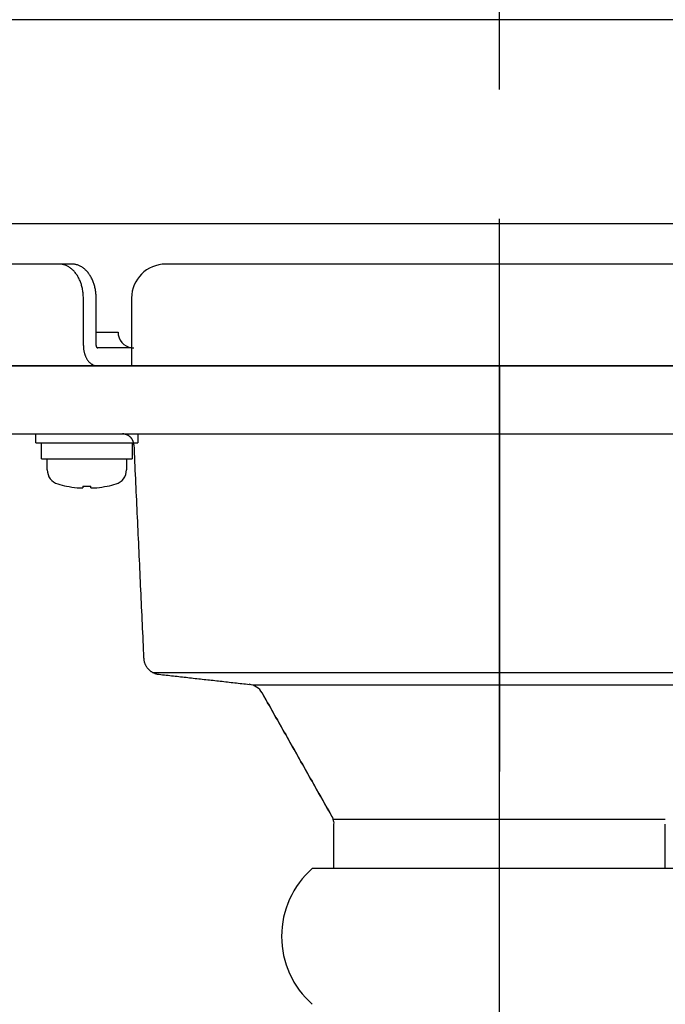
# Model space of a CAD drawing. Units: millimetres. Extents: x -395 to -7, y 7 to 287.
# Drawn here: x -271 to -268, y 99 to 104 of the extents above; entities that cross this region are included whole.
import ezdxf

# ---------------------------------------------------------------- set-up
doc = ezdxf.new("R2010")
doc.units = ezdxf.units.MM
doc.linetypes.add('CENTER', pattern=[12, 7.5, -1.5, 1.5, -1.5])
doc.linetypes.add('DASHED', pattern=[4.5, 3, -1.5])
doc.styles.get("Standard").update_dxf_attribs({"font": 'ROMANS', "bigfont": 'BIGFONT'})
doc.dimstyles.new('ISO-25', dxfattribs={"dimtxt": 2.5, "dimasz": 2.5, "dimexe": 1.25, "dimexo": 0.625, "dimtad": 1, "dimtxsty": 'Standard', "dimcen": 2.5, "dimadec": 0, "dimazin": 0, "dimtfac": 1, "dimtmove": 0, "dimatfit": 3, "dimfxl": 1, "dimarcsym": 0})

# ---------------------------------------------------------------- blocks, each defined once
blk = doc.blocks.new('VIS-ULRA3RH0003')
at = {"color": 20, "linetype": 'Continuous'}
for p, q in [((-257.4267, 103.689), (-275.7267, 103.689)), ((-275.8267, 102.789), (-257.3267, 102.789))]:
    blk.add_line(p, q, dxfattribs=at)
blk = doc.blocks.new('VIS-ULRA3RH0008')
at = {"color": 0, "linetype": 'CENTER'}
blk.add_line((-268.5017, 103.3807), (-268.5017, 109.5553), dxfattribs=at)
blk = doc.blocks.new('VIS-ULRA3RH0018')
at = {"color": 20, "linetype": 'CENTER'}
blk.add_line((-268.5017, 101.899), (-268.5017, 102.809), dxfattribs=at)
at = {"color": 160, "linetype": 'Continuous'}
for p, q in [((-270.4461, 102.609), (-271.0926, 102.609)), ((-270.3896, 102.609), (-270.4461, 102.609)), ((-267.0267, 102.609), (-269.9767, 102.609)), ((-270.3401, 102.249), (-270.3401, 102.459)), ((-270.2835, 102.249), (-270.2835, 102.459)), ((-270.1267, 102.459), (-270.1267, 102.249)), ((-270.2835, 102.309), (-270.1868, 102.309)), ((-270.2547, 102.239), (-270.2764, 102.239)), ((-270.1267, 102.239), (-270.2547, 102.239)), ((-270.1267, 102.249), (-270.1267, 102.159)), ((-270.2764, 102.159), (-271.135, 102.159)), ((-270.2547, 102.159), (-270.2764, 102.159)), ((-270.1267, 102.159), (-270.2547, 102.159)), ((-270.1267, 102.159), (-266.8767, 102.159))]:
    blk.add_line(p, q, dxfattribs=at)
at = {"color": 112, "linetype": 'Continuous'}
for p, q in [((-270.9918, 102.159), (-270.5017, 102.159)), ((-266.5017, 102.159), (-270.5017, 102.159)), ((-270.5017, 102.159), (-266.5017, 102.159)), ((-270.9942, 101.859), (-270.5017, 101.859)), ((-270.5493, 101.819), (-270.5493, 101.859)), ((-270.5017, 101.859), (-266.5017, 101.859)), ((-270.5017, 101.859), (-266.5017, 101.859)), ((-270.0993, 101.859), (-270.0993, 101.819)), ((-270.5493, 101.819), (-270.0993, 101.819)), ((-270.5243, 101.749), (-270.5243, 101.819)), ((-270.1243, 101.819), (-270.1243, 101.749)), ((-270.5243, 101.749), (-270.1243, 101.749)), ((-270.4993, 101.7), (-270.4993, 101.749)), ((-270.1493, 101.749), (-270.1493, 101.7)), ((-270.3423, 101.6284), (-270.3423, 101.6214)), ((-270.3063, 101.6214), (-270.3063, 101.6284)), ((-266.9719, 100.804), (-270.0314, 100.804)), ((-267.4136, 100.7484), (-269.5898, 100.7484)), ((-269.1728, 100.1551), (-269.1942, 100.1551)), ((-267.7692, 100.1551), (-267.8305, 100.1551)), ((-269.1699, 99.939), (-269.2332, 99.939)), ((-269.17, 99.939), (-269.1942, 99.939)), ((-269.1699, 99.939), (-269.1896, 99.939)), ((-269.1699, 99.939), (-269.1859, 99.939)), ((-267.8092, 99.939), (-267.8334, 99.939)), ((-267.7692, 99.939), (-267.8334, 99.939)), ((-267.8094, 99.939), (-267.8334, 99.939)), ((-267.8092, 99.939), (-267.8334, 99.939))]:
    blk.add_line(p, q, dxfattribs=at)
at = {"color": 40, "linetype": 'CENTER'}
blk.add_line((-268.5017, 102.159), (-268.5017, 100.368), dxfattribs=at)
at = {"color": 112, "linetype": 'CENTER'}
blk.add_line((-268.5017, 95.6014), (-268.5017, 102.159), dxfattribs=at)
at = {"color": 6, "linetype": 'Continuous'}
for p, q in [((-267.8305, 100.1551), (-269.2364, 100.1551)), ((-267.8334, 99.939), (-269.17, 99.939))]:
    blk.add_line(p, q, dxfattribs=at)
at = {"color": 20, "linetype": 'Continuous'}
blk.add_line((-267.6746, 99.939), (-269.3287, 99.939), dxfattribs=at)
at = {"color": 160, "linetype": 'Continuous'}
for points in [[(-270.3401, 102.459), (-270.3401, 102.4637), (-270.3403, 102.4684), (-270.3405, 102.4731), (-270.3409, 102.4778), (-270.3414, 102.4824), (-270.3419, 102.4871), (-270.3426, 102.4917), (-270.3434, 102.4963), (-270.3443, 102.5008), (-270.3452, 102.5053), (-270.3463, 102.5098), (-270.3475, 102.5142), (-270.3488, 102.5185), (-270.3502, 102.5228), (-270.3516, 102.5271), (-270.3532, 102.5312), (-270.3548, 102.5353), (-270.3566, 102.5393), (-270.3584, 102.5433), (-270.3603, 102.5471), (-270.3623, 102.5509), (-270.3644, 102.5546), (-270.3666, 102.5582), (-270.3688, 102.5617), (-270.3711, 102.565), (-270.3735, 102.5683), (-270.376, 102.5715), (-270.3785, 102.5746), (-270.3811, 102.5775), (-270.3838, 102.5803), (-270.3865, 102.583), (-270.3893, 102.5856), (-270.3921, 102.5881), (-270.395, 102.5904), (-270.398, 102.5926), (-270.401, 102.5947), (-270.404, 102.5966), (-270.4071, 102.5984), (-270.4102, 102.6001), (-270.4133, 102.6016), (-270.4165, 102.603), (-270.4197, 102.6043), (-270.423, 102.6054), (-270.4262, 102.6063), (-270.4295, 102.6071), (-270.4328, 102.6078), (-270.4361, 102.6083), (-270.4395, 102.6087), (-270.4428, 102.6089), (-270.4461, 102.609)], [(-270.2835, 102.459), (-270.2835, 102.4637), (-270.2837, 102.4684), (-270.284, 102.4731), (-270.2843, 102.4778), (-270.2848, 102.4824), (-270.2854, 102.4871), (-270.286, 102.4917), (-270.2868, 102.4963), (-270.2877, 102.5008), (-270.2887, 102.5053), (-270.2898, 102.5098), (-270.2909, 102.5142), (-270.2922, 102.5185), (-270.2936, 102.5228), (-270.2951, 102.5271), (-270.2966, 102.5312), (-270.2983, 102.5353), (-270.3, 102.5393), (-270.3018, 102.5433), (-270.3037, 102.5471), (-270.3057, 102.5509), (-270.3078, 102.5546), (-270.31, 102.5582), (-270.3122, 102.5617), (-270.3146, 102.565), (-270.3169, 102.5683), (-270.3194, 102.5715), (-270.3219, 102.5746), (-270.3245, 102.5775), (-270.3272, 102.5803), (-270.3299, 102.583), (-270.3327, 102.5856), (-270.3356, 102.5881), (-270.3385, 102.5904), (-270.3414, 102.5926), (-270.3444, 102.5947), (-270.3474, 102.5966), (-270.3505, 102.5984), (-270.3536, 102.6001), (-270.3568, 102.6016), (-270.36, 102.603), (-270.3632, 102.6043), (-270.3664, 102.6054), (-270.3697, 102.6063), (-270.373, 102.6071), (-270.3763, 102.6078), (-270.3796, 102.6083), (-270.3829, 102.6087), (-270.3862, 102.6089), (-270.3896, 102.609)], [(-270.3401, 102.249), (-270.34, 102.2461), (-270.3399, 102.2433), (-270.3398, 102.2405), (-270.3396, 102.2377), (-270.3393, 102.2349), (-270.3389, 102.2321), (-270.3385, 102.2293), (-270.3381, 102.2266), (-270.3375, 102.2239), (-270.3369, 102.2212), (-270.3363, 102.2185), (-270.3356, 102.2158), (-270.3348, 102.2132), (-270.334, 102.2107), (-270.3331, 102.2081), (-270.3322, 102.2056), (-270.3312, 102.2032), (-270.3302, 102.2008), (-270.3291, 102.1984), (-270.3279, 102.1961), (-270.3267, 102.1938), (-270.3255, 102.1916), (-270.3242, 102.1895), (-270.3228, 102.1874), (-270.3214, 102.1853), (-270.32, 102.1834), (-270.3185, 102.1815), (-270.317, 102.1796), (-270.3154, 102.1779), (-270.3138, 102.1762), (-270.3122, 102.1745), (-270.3105, 102.173), (-270.3088, 102.1715), (-270.3071, 102.1701), (-270.3053, 102.1688), (-270.3035, 102.1675), (-270.3017, 102.1664), (-270.2998, 102.1653), (-270.298, 102.1643), (-270.2961, 102.1634), (-270.2942, 102.1625), (-270.2922, 102.1618), (-270.2903, 102.1611), (-270.2883, 102.1606), (-270.2864, 102.1601), (-270.2844, 102.1597), (-270.2824, 102.1594), (-270.2804, 102.1592), (-270.2784, 102.159), (-270.2764, 102.159)], [(-270.2835, 102.249), (-270.2835, 102.2487), (-270.2835, 102.2483), (-270.2835, 102.248), (-270.2834, 102.2477), (-270.2834, 102.2474), (-270.2834, 102.2471), (-270.2833, 102.2468), (-270.2833, 102.2465), (-270.2832, 102.2462), (-270.2831, 102.2459), (-270.2831, 102.2456), (-270.283, 102.2453), (-270.2829, 102.245), (-270.2828, 102.2447), (-270.2827, 102.2444), (-270.2826, 102.2442), (-270.2825, 102.2439), (-270.2824, 102.2436), (-270.2823, 102.2434), (-270.2821, 102.2431), (-270.282, 102.2428), (-270.2819, 102.2426), (-270.2817, 102.2424), (-270.2816, 102.2421), (-270.2814, 102.2419), (-270.2813, 102.2417), (-270.2811, 102.2415), (-270.2809, 102.2413), (-270.2808, 102.2411), (-270.2806, 102.2409), (-270.2804, 102.2407), (-270.2802, 102.2405), (-270.28, 102.2404), (-270.2798, 102.2402), (-270.2796, 102.2401), (-270.2794, 102.2399), (-270.2792, 102.2398), (-270.279, 102.2397), (-270.2788, 102.2396), (-270.2786, 102.2395), (-270.2784, 102.2394), (-270.2782, 102.2393), (-270.278, 102.2392), (-270.2777, 102.2392), (-270.2775, 102.2391), (-270.2773, 102.2391), (-270.2771, 102.239), (-270.2769, 102.239), (-270.2766, 102.239), (-270.2764, 102.239)]]:
    blk.add_lwpolyline(points, dxfattribs=at)
at = {"color": 112, "linetype": 'Continuous'}
for points in [[(-270.1171, 101.8112), (-270.1172, 101.8127), (-270.1173, 101.8142), (-270.1175, 101.8157), (-270.1177, 101.8172), (-270.118, 101.8187), (-270.1183, 101.8202), (-270.1187, 101.8217), (-270.1191, 101.8232), (-270.1196, 101.8246), (-270.1201, 101.8261), (-270.1206, 101.8275), (-270.1212, 101.8289), (-270.1218, 101.8303), (-270.1225, 101.8317), (-270.1232, 101.833), (-270.124, 101.8344), (-270.1248, 101.8357), (-270.1256, 101.8369), (-270.1265, 101.8382), (-270.1274, 101.8394), (-270.1283, 101.8406), (-270.1293, 101.8418), (-270.1303, 101.8429), (-270.1314, 101.844), (-270.1325, 101.8451), (-270.1336, 101.8461), (-270.1347, 101.8471), (-270.1359, 101.8481), (-270.1371, 101.849), (-270.1384, 101.8499), (-270.1396, 101.8508), (-270.1409, 101.8516), (-270.1422, 101.8524), (-270.1436, 101.8531), (-270.1449, 101.8538), (-270.1463, 101.8545), (-270.1477, 101.8551), (-270.1491, 101.8556), (-270.1505, 101.8562), (-270.152, 101.8567), (-270.1534, 101.8571), (-270.1549, 101.8575), (-270.1564, 101.8578), (-270.1579, 101.8581), (-270.1594, 101.8584), (-270.1609, 101.8586), (-270.1624, 101.8588), (-270.164, 101.8589), (-270.1655, 101.859), (-270.167, 101.859)], [(-270.1171, 101.8113), (-270.1162, 101.7924), (-270.1153, 101.7735), (-270.1145, 101.7547), (-270.1136, 101.7358), (-270.1127, 101.7169), (-270.1119, 101.6981), (-270.111, 101.6792), (-270.1101, 101.6603), (-270.1093, 101.6415), (-270.1084, 101.6226), (-270.1075, 101.6037), (-270.1066, 101.5849), (-270.1058, 101.566), (-270.1049, 101.5472), (-270.104, 101.5283), (-270.1032, 101.5094), (-270.1023, 101.4906), (-270.1014, 101.4717), (-270.1005, 101.4528), (-270.0997, 101.434), (-270.0988, 101.4151), (-270.0979, 101.3962), (-270.0971, 101.3774), (-270.0962, 101.3585), (-270.0953, 101.3396), (-270.0945, 101.3208), (-270.0936, 101.3019), (-270.0927, 101.283), (-270.0918, 101.2642), (-270.091, 101.2453), (-270.0901, 101.2264), (-270.0892, 101.2076), (-270.0884, 101.1887), (-270.0875, 101.1698), (-270.0866, 101.151), (-270.0857, 101.1321), (-270.0849, 101.1133), (-270.084, 101.0944), (-270.0831, 101.0755), (-270.0823, 101.0567), (-270.0814, 101.0378), (-270.0805, 101.0189), (-270.0796, 101.0001), (-270.0788, 100.9812), (-270.0779, 100.9623), (-270.077, 100.9435), (-270.0762, 100.9246), (-270.0753, 100.9057), (-270.0744, 100.8869), (-270.0736, 100.868)], [(-270.0735, 100.8679), (-270.0734, 100.8657), (-270.0732, 100.8636), (-270.073, 100.8615), (-270.0726, 100.8594), (-270.0723, 100.8573), (-270.0718, 100.8552), (-270.0713, 100.8531), (-270.0708, 100.851), (-270.0702, 100.849), (-270.0695, 100.8469), (-270.0688, 100.8449), (-270.068, 100.8429), (-270.0671, 100.8409), (-270.0662, 100.839), (-270.0653, 100.8371), (-270.0643, 100.8352), (-270.0632, 100.8333), (-270.0621, 100.8315), (-270.0609, 100.8297), (-270.0597, 100.8279), (-270.0584, 100.8262), (-270.0571, 100.8245), (-270.0557, 100.8229), (-270.0543, 100.8213), (-270.0529, 100.8197), (-270.0514, 100.8182), (-270.0498, 100.8167), (-270.0482, 100.8153), (-270.0466, 100.8139), (-270.0449, 100.8125), (-270.0432, 100.8112), (-270.0415, 100.81), (-270.0397, 100.8088), (-270.0379, 100.8076), (-270.0361, 100.8065), (-270.0342, 100.8055), (-270.0323, 100.8045), (-270.0304, 100.8036), (-270.0284, 100.8027), (-270.0264, 100.8019), (-270.0244, 100.8011), (-270.0224, 100.8004), (-270.0204, 100.7997), (-270.0183, 100.7991), (-270.0162, 100.7986), (-270.0142, 100.7981), (-270.0121, 100.7977), (-270.0099, 100.7974), (-270.0078, 100.7971), (-270.0057, 100.7968)], [(-270.0057, 100.7968), (-269.9977, 100.7959), (-269.9898, 100.7951), (-269.9818, 100.7942), (-269.9739, 100.7933), (-269.9659, 100.7924), (-269.9579, 100.7915), (-269.95, 100.7906), (-269.942, 100.7898), (-269.9341, 100.7889), (-269.9261, 100.788), (-269.9181, 100.7871), (-269.9102, 100.7862), (-269.9022, 100.7853), (-269.8942, 100.7844), (-269.8863, 100.7836), (-269.8783, 100.7827), (-269.8704, 100.7818), (-269.8624, 100.7809), (-269.8544, 100.78), (-269.8465, 100.7791), (-269.8385, 100.7783), (-269.8305, 100.7774), (-269.8226, 100.7765), (-269.8146, 100.7756), (-269.8067, 100.7747), (-269.7987, 100.7738), (-269.7907, 100.7729), (-269.7828, 100.7721), (-269.7748, 100.7712), (-269.7668, 100.7703), (-269.7589, 100.7694), (-269.7509, 100.7685), (-269.743, 100.7676), (-269.735, 100.7668), (-269.727, 100.7659), (-269.7191, 100.765), (-269.7111, 100.7641), (-269.7031, 100.7632), (-269.6952, 100.7623), (-269.6872, 100.7614), (-269.6793, 100.7606), (-269.6713, 100.7597), (-269.6633, 100.7588), (-269.6554, 100.7579), (-269.6474, 100.757), (-269.6395, 100.7561), (-269.6315, 100.7553), (-269.6235, 100.7544), (-269.6156, 100.7535), (-269.6076, 100.7526)], [(-269.5505, 100.7147), (-269.5443, 100.7038), (-269.5382, 100.693), (-269.5321, 100.6821), (-269.5259, 100.6713), (-269.5198, 100.6604), (-269.5137, 100.6496), (-269.5075, 100.6387), (-269.5014, 100.6279), (-269.4953, 100.617), (-269.4891, 100.6062), (-269.483, 100.5954), (-269.4769, 100.5845), (-269.4707, 100.5737), (-269.4646, 100.5628), (-269.4585, 100.552), (-269.4524, 100.5411), (-269.4462, 100.5303), (-269.4401, 100.5194), (-269.434, 100.5086), (-269.4278, 100.4977), (-269.4217, 100.4869), (-269.4156, 100.476), (-269.4094, 100.4652), (-269.4033, 100.4543), (-269.3972, 100.4435), (-269.391, 100.4326), (-269.3849, 100.4218), (-269.3788, 100.4109), (-269.3726, 100.4001), (-269.3665, 100.3892), (-269.3604, 100.3784), (-269.3542, 100.3675), (-269.3481, 100.3567), (-269.342, 100.3458), (-269.3359, 100.335), (-269.3297, 100.3241), (-269.3236, 100.3133), (-269.3175, 100.3024), (-269.3113, 100.2916), (-269.3052, 100.2808), (-269.2991, 100.2699), (-269.2929, 100.2591), (-269.2868, 100.2482), (-269.2807, 100.2374), (-269.2745, 100.2265), (-269.2684, 100.2157), (-269.2623, 100.2048), (-269.2561, 100.194), (-269.25, 100.1831), (-269.2439, 100.1723)], [(-269.2439, 100.1723), (-269.25, 100.1831), (-269.2561, 100.194), (-269.2623, 100.2048), (-269.2684, 100.2157), (-269.2745, 100.2265), (-269.2807, 100.2374), (-269.2868, 100.2482), (-269.2929, 100.2591), (-269.2991, 100.2699), (-269.3052, 100.2808), (-269.3113, 100.2916), (-269.3175, 100.3024), (-269.3236, 100.3133), (-269.3297, 100.3241), (-269.3359, 100.335), (-269.342, 100.3458), (-269.3481, 100.3567), (-269.3542, 100.3675), (-269.3604, 100.3784), (-269.3665, 100.3892), (-269.3726, 100.4001), (-269.3788, 100.4109), (-269.3849, 100.4218), (-269.391, 100.4326), (-269.3972, 100.4435), (-269.4033, 100.4543), (-269.4094, 100.4652), (-269.4156, 100.476), (-269.4217, 100.4869), (-269.4278, 100.4977), (-269.434, 100.5086), (-269.4401, 100.5194), (-269.4462, 100.5303), (-269.4524, 100.5411), (-269.4585, 100.552), (-269.4646, 100.5628), (-269.4707, 100.5737), (-269.4769, 100.5845), (-269.483, 100.5954), (-269.4891, 100.6062), (-269.4953, 100.617), (-269.5014, 100.6279), (-269.5075, 100.6387), (-269.5137, 100.6496), (-269.5198, 100.6604), (-269.5259, 100.6713), (-269.5321, 100.6821), (-269.5382, 100.693), (-269.5443, 100.7038), (-269.5505, 100.7147)], [(-269.2439, 100.1722), (-269.2431, 100.1709), (-269.2399, 100.1647), (-269.2373, 100.1574), (-269.2348, 100.1469), (-269.2341, 100.1408), (-269.2343, 100.1346)], [(-269.2342, 99.939), (-269.2342, 100.1354)], [(-267.7692, 99.939), (-267.7692, 100.1354)]]:
    blk.add_lwpolyline(points, dxfattribs=at)
at = {"color": 160, "linetype": 'Continuous'}
for centre, radius, start, end in [((-269.9767, 102.459), 0.15, 90, 180), ((-270.1168, 102.309), 0.07, 180, 261.8803)]:
    blk.add_arc(centre, radius, start, end, dxfattribs=at)
at = {"color": 6, "linetype": 'DASHED'}
blk.add_arc((-270.1168, 102.309), 0.07, 261.8803, 270, dxfattribs=at)
at = {"color": 112, "linetype": 'Continuous'}
for centre, radius, start, end in [((-270.4343, 101.7), 0.065, 180, 253.3984), ((-270.2143, 101.7), 0.065, 286.6015, 360), ((-270.3243, 102.069), 0.45, 253.3984, 258.463), ((-270.3243, 102.069), 0.4496, 258.4537, 264.4979), ((-270.3243, 102.069), 0.4409, 267.6603, 272.3397), ((-270.3243, 102.069), 0.4496, 275.5021, 281.5463), ((-270.3243, 102.069), 0.45, 281.537, 286.6015), ((-269.6159, 100.6781), 0.075, 29.1692, 83.6669)]:
    blk.add_arc(centre, radius, start, end, dxfattribs=at)
at = {"color": 20, "linetype": 'Continuous'}
blk.add_arc((-269.0642, 99.639), 0.4, 131.4096, 228.5904, dxfattribs=at)
at = {"color": 112, "linetype": 'Continuous'}
for centre, major_axis, ratio, start_param, end_param in [((-270.3389, 102.069), (0, 0.4487), 0.906308, 3.071403, 3.116199), ((-270.3556, 102.069), (0, 0.4487), 0.422618, 3.153436, 3.211782), ((-270.293, 102.069), (0, -0.4487), 0.422618, 6.212996, 6.271342), ((-270.3097, 102.069), (0, -0.4487), 0.906308, 0.025394, 0.070189)]:
    blk.add_ellipse(centre, major_axis=major_axis, ratio=ratio, start_param=start_param, end_param=end_param, dxfattribs=at)
for points, knots in [([(-268.6696, 99.939), (-268.6717, 99.939), (-268.676, 99.939), (-268.6823, 99.939), (-268.6887, 99.939), (-268.6951, 99.939), (-268.7014, 99.939), (-268.7077, 99.939), (-268.714, 99.939), (-268.7202, 99.939), (-268.7265, 99.939), (-268.7328, 99.939), (-268.739, 99.939), (-268.7453, 99.939), (-268.7515, 99.939), (-268.7578, 99.939), (-268.764, 99.939), (-268.7702, 99.939), (-268.7765, 99.939), (-268.7827, 99.939), (-268.7888, 99.939), (-268.7949, 99.939), (-268.801, 99.939), (-268.8071, 99.939), (-268.8131, 99.939), (-268.8191, 99.939), (-268.825, 99.939), (-268.831, 99.939), (-268.8369, 99.939), (-268.8427, 99.939), (-268.8486, 99.939), (-268.8544, 99.939), (-268.8602, 99.939), (-268.8659, 99.939), (-268.8717, 99.939), (-268.8774, 99.939), (-268.8831, 99.939), (-268.8888, 99.939), (-268.8944, 99.939), (-268.9001, 99.939), (-268.9057, 99.939), (-268.9113, 99.939), (-268.9168, 99.939), (-268.9222, 99.939), (-268.9276, 99.939), (-268.933, 99.939), (-268.9383, 99.939), (-268.9436, 99.939), (-268.9488, 99.939), (-268.9539, 99.939), (-268.959, 99.939), (-268.9641, 99.939), (-268.9691, 99.939), (-268.9741, 99.939), (-268.9791, 99.939), (-268.9841, 99.939), (-268.989, 99.939), (-268.9939, 99.939), (-268.9988, 99.939), (-269.0037, 99.939), (-269.0086, 99.939), (-269.0135, 99.939), (-269.0183, 99.939), (-269.0231, 99.939), (-269.0279, 99.939), (-269.0326, 99.939), (-269.0373, 99.939), (-269.0418, 99.939), (-269.0463, 99.939), (-269.0507, 99.939), (-269.055, 99.939), (-269.0593, 99.939), (-269.0635, 99.939), (-269.0677, 99.939), (-269.0718, 99.939), (-269.0758, 99.939), (-269.0798, 99.939), (-269.0838, 99.939), (-269.0877, 99.939), (-269.0916, 99.939), (-269.0955, 99.939), (-269.0994, 99.939), (-269.1032, 99.939), (-269.107, 99.939), (-269.1107, 99.939), (-269.1145, 99.939), (-269.1182, 99.939), (-269.1219, 99.939), (-269.1254, 99.939), (-269.129, 99.939), (-269.1324, 99.939), (-269.1357, 99.939), (-269.139, 99.939), (-269.1422, 99.939), (-269.1453, 99.939), (-269.1484, 99.939), (-269.1514, 99.939), (-269.1543, 99.939), (-269.1572, 99.939), (-269.1601, 99.939), (-269.1629, 99.939), (-269.1656, 99.939), (-269.1684, 99.939), (-269.1711, 99.939), (-269.1737, 99.939), (-269.1764, 99.939), (-269.1791, 99.939), (-269.1817, 99.939), (-269.1843, 99.939), (-269.1869, 99.939), (-269.1893, 99.939), (-269.1917, 99.939), (-269.1939, 99.939), (-269.1961, 99.939), (-269.1982, 99.939), (-269.2002, 99.939), (-269.2021, 99.939), (-269.2039, 99.939), (-269.2056, 99.939), (-269.2072, 99.939), (-269.2088, 99.939), (-269.2104, 99.939), (-269.2119, 99.939), (-269.2134, 99.939), (-269.2148, 99.939), (-269.2162, 99.939), (-269.2176, 99.939), (-269.2189, 99.939), (-269.2203, 99.939), (-269.2217, 99.939), (-269.2231, 99.939), (-269.2243, 99.939), (-269.2254, 99.939), (-269.2264, 99.939), (-269.2273, 99.939), (-269.228, 99.939), (-269.2286, 99.939), (-269.2289, 99.939), (-269.2292, 99.939), (-269.2294, 99.939), (-269.2299, 99.939), (-269.2308, 99.939), (-269.2322, 99.939), (-269.2334, 99.939), (-269.2341, 99.939), (-269.2342, 99.939)], [0, 0, 0, 0, 0.0064126, 0.0128048, 0.0191728, 0.0255173, 0.0318386, 0.0381353, 0.0444125, 0.0506854, 0.056956, 0.0632198, 0.0694782, 0.0757309, 0.0819781, 0.0882197, 0.0944562, 0.1006862, 0.1069155, 0.1131205, 0.1192731, 0.1253861, 0.1314669, 0.1375133, 0.1435256, 0.1495105, 0.1554731, 0.1614121, 0.1673227, 0.1732004, 0.1790369, 0.1848389, 0.19062, 0.1963803, 0.2021204, 0.2078404, 0.213541, 0.2192223, 0.2248852, 0.2305287, 0.2361581, 0.241732, 0.2472324, 0.2526861, 0.2580913, 0.2634481, 0.2687563, 0.2740154, 0.2792253, 0.2843856, 0.2894963, 0.2945557, 0.2995736, 0.3045692, 0.3095477, 0.3145082, 0.3194514, 0.3243775, 0.3292869, 0.3341796, 0.3390567, 0.3439165, 0.3487665, 0.3536048, 0.3583911, 0.3631009, 0.3677329, 0.3722881, 0.3767651, 0.3811718, 0.3855161, 0.3897966, 0.3940152, 0.3981638, 0.4022451, 0.4062839, 0.4102899, 0.4142611, 0.418199, 0.4221039, 0.4259768, 0.4298177, 0.4336298, 0.4374046, 0.4411806, 0.4449637, 0.4486884, 0.4523387, 0.4559175, 0.4594228, 0.4628536, 0.4662087, 0.4694868, 0.4726871, 0.4758055, 0.4788537, 0.4818517, 0.4848, 0.4876961, 0.49054, 0.4933322, 0.4960878, 0.4988153, 0.5015096, 0.5041818, 0.5068374, 0.5095287, 0.5122181, 0.5148225, 0.5173471, 0.5197886, 0.5221455, 0.5244158, 0.5265973, 0.5286873, 0.5306838, 0.5325813, 0.5343593, 0.5360539, 0.5377058, 0.5393093, 0.5408673, 0.5423804, 0.5438504, 0.5452783, 0.5466679, 0.5480147, 0.5493459, 0.5507749, 0.5522127, 0.5535363, 0.5547653, 0.5558858, 0.5568904, 0.5577676, 0.5585021, 0.5590774, 0.5594586, 0.559646, 0.5598224, 0.5602187, 0.5611266, 0.5625177, 0.5643573, 0.5646097, 0.5646097, 0.5646097, 0.5646097]), ([(-267.7729, 99.939), (-267.7731, 99.939), (-267.7736, 99.939), (-267.7744, 99.939), (-267.7754, 99.939), (-267.7764, 99.939), (-267.7776, 99.939), (-267.7788, 99.939), (-267.7801, 99.939), (-267.7815, 99.939), (-267.7829, 99.939), (-267.7843, 99.939), (-267.7857, 99.939), (-267.7871, 99.939), (-267.7885, 99.939), (-267.7899, 99.939), (-267.7914, 99.939), (-267.7929, 99.939), (-267.7944, 99.939), (-267.796, 99.939), (-267.7977, 99.939), (-267.7994, 99.939), (-267.8012, 99.939), (-267.8031, 99.939), (-267.8051, 99.939), (-267.8072, 99.939), (-267.8094, 99.939), (-267.8117, 99.939), (-267.814, 99.939), (-267.8165, 99.939), (-267.8191, 99.939), (-267.8217, 99.939), (-267.8244, 99.939), (-267.827, 99.939), (-267.8296, 99.939), (-267.8323, 99.939), (-267.835, 99.939), (-267.8377, 99.939), (-267.8405, 99.939), (-267.8433, 99.939), (-267.8461, 99.939), (-267.849, 99.939), (-267.8519, 99.939), (-267.8548, 99.939), (-267.8579, 99.939), (-267.861, 99.939), (-267.8641, 99.939), (-267.8674, 99.939), (-267.8708, 99.939), (-267.8742, 99.939), (-267.8777, 99.939), (-267.8813, 99.939), (-267.8849, 99.939), (-267.8886, 99.939), (-267.8924, 99.939), (-267.8962, 99.939), (-267.9, 99.939), (-267.9038, 99.939), (-267.9077, 99.939), (-267.9115, 99.939), (-267.9155, 99.939), (-267.9194, 99.939), (-267.9234, 99.939), (-267.9275, 99.939), (-267.9316, 99.939), (-267.9357, 99.939), (-267.9399, 99.939), (-267.9441, 99.939), (-267.9484, 99.939), (-267.9528, 99.939), (-267.9572, 99.939), (-267.9616, 99.939), (-267.9662, 99.939), (-267.9708, 99.939), (-267.9755, 99.939), (-267.9802, 99.939), (-267.985, 99.939), (-267.9898, 99.939), (-267.9946, 99.939), (-267.9994, 99.939), (-268.0043, 99.939), (-268.0092, 99.939), (-268.0141, 99.939), (-268.019, 99.939), (-268.024, 99.939), (-268.0289, 99.939), (-268.0339, 99.939), (-268.0389, 99.939), (-268.044, 99.939), (-268.0491, 99.939), (-268.0543, 99.939), (-268.0595, 99.939), (-268.0647, 99.939), (-268.0701, 99.939), (-268.0754, 99.939), (-268.0809, 99.939), (-268.0863, 99.939), (-268.0919, 99.939), (-268.0975, 99.939), (-268.1032, 99.939), (-268.1088, 99.939), (-268.1146, 99.939), (-268.1203, 99.939), (-268.126, 99.939), (-268.1318, 99.939), (-268.1376, 99.939), (-268.1433, 99.939), (-268.1491, 99.939), (-268.1549, 99.939), (-268.1607, 99.939), (-268.1666, 99.939), (-268.1724, 99.939), (-268.1783, 99.939), (-268.1842, 99.939), (-268.1902, 99.939), (-268.1961, 99.939), (-268.2022, 99.939), (-268.2082, 99.939), (-268.2143, 99.939), (-268.2204, 99.939), (-268.2266, 99.939), (-268.2327, 99.939), (-268.239, 99.939), (-268.2452, 99.939), (-268.2514, 99.939), (-268.2577, 99.939), (-268.2639, 99.939), (-268.2702, 99.939), (-268.2764, 99.939), (-268.2827, 99.939), (-268.289, 99.939), (-268.2953, 99.939), (-268.3017, 99.939), (-268.308, 99.939), (-268.3144, 99.939), (-268.3208, 99.939), (-268.3272, 99.939), (-268.3337, 99.939), (-268.3402, 99.939), (-268.3467, 99.939), (-268.3533, 99.939), (-268.3598, 99.939), (-268.3664, 99.939), (-268.373, 99.939), (-268.3796, 99.939), (-268.3862, 99.939), (-268.3928, 99.939), (-268.3993, 99.939), (-268.4059, 99.939), (-268.4124, 99.939), (-268.419, 99.939), (-268.4255, 99.939), (-268.4321, 99.939), (-268.4387, 99.939), (-268.4453, 99.939), (-268.4519, 99.939), (-268.4586, 99.939), (-268.4652, 99.939), (-268.4719, 99.939), (-268.4786, 99.939), (-268.4852, 99.939), (-268.4917, 99.939), (-268.4982, 99.939), (-268.5047, 99.939), (-268.5112, 99.939), (-268.5178, 99.939), (-268.5244, 99.939), (-268.531, 99.939), (-268.5377, 99.939), (-268.5445, 99.939), (-268.5511, 99.939), (-268.5578, 99.939), (-268.5645, 99.939), (-268.5711, 99.939), (-268.5777, 99.939), (-268.5843, 99.939), (-268.5909, 99.939), (-268.5975, 99.939), (-268.6041, 99.939), (-268.6107, 99.939), (-268.6173, 99.939), (-268.6239, 99.939), (-268.6305, 99.939), (-268.6371, 99.939), (-268.6436, 99.939), (-268.6502, 99.939), (-268.6566, 99.939), (-268.6631, 99.939), (-268.6674, 99.939), (-268.6696, 99.939)], [0, 0, 0, 0, 0.0007159, 0.0015491, 0.0024941, 0.0035392, 0.004678, 0.0059039, 0.0072143, 0.0085988, 0.01008, 0.0115173, 0.0128429, 0.0141935, 0.0155825, 0.0170099, 0.0184785, 0.0199904, 0.0215473, 0.0231504, 0.0248025, 0.0264993, 0.028285, 0.0301909, 0.0321936, 0.0342907, 0.0364785, 0.038759, 0.0411424, 0.0436233, 0.0462092, 0.048859, 0.0515181, 0.0541469, 0.0567635, 0.0594204, 0.0621095, 0.0648342, 0.0675946, 0.0703918, 0.0732263, 0.0760989, 0.0790101, 0.0819604, 0.0849764, 0.088079, 0.091263, 0.0945278, 0.0978719, 0.101294, 0.1047931, 0.1083682, 0.1120171, 0.1157442, 0.1195276, 0.123309, 0.1270984, 0.1309258, 0.1347846, 0.1386777, 0.1426055, 0.1465691, 0.1505689, 0.1546069, 0.1586802, 0.1628038, 0.1669955, 0.1712429, 0.1755387, 0.1798907, 0.1842997, 0.1887663, 0.1932986, 0.1979009, 0.2025702, 0.2073098, 0.2121015, 0.2169123, 0.2217379, 0.2265825, 0.2314456, 0.236328, 0.24123, 0.2461521, 0.2510947, 0.2560584, 0.2610424, 0.2660529, 0.2711088, 0.2762196, 0.2813833, 0.2866002, 0.2918698, 0.297192, 0.3025666, 0.3079934, 0.3134722, 0.3190028, 0.3246103, 0.330282, 0.3359837, 0.3417035, 0.3474363, 0.3531834, 0.3589356, 0.3646987, 0.370473, 0.376259, 0.3820545, 0.3878568, 0.3936811, 0.3995385, 0.4054264, 0.4113452, 0.4172948, 0.423275, 0.4292854, 0.435327, 0.4413956, 0.4475061, 0.453682, 0.4598895, 0.4661009, 0.4723237, 0.478556, 0.4847986, 0.4910513, 0.4973145, 0.5035881, 0.5098725, 0.5161675, 0.5224783, 0.5288107, 0.5351649, 0.5415411, 0.5479389, 0.5543634, 0.5608197, 0.567307, 0.5738302, 0.5803855, 0.5869717, 0.5935743, 0.6001707, 0.6067594, 0.6133408, 0.6199149, 0.6264815, 0.6330409, 0.6395928, 0.646138, 0.6526732, 0.659217, 0.665793, 0.6723991, 0.6790338, 0.6856966, 0.6923905, 0.6990818, 0.705728, 0.7123252, 0.7188755, 0.7253743, 0.7318404, 0.7383361, 0.7448912, 0.7514999, 0.758165, 0.7648803, 0.7716015, 0.7782967, 0.7849691, 0.7916182, 0.7982428, 0.8048483, 0.8114496, 0.8180534, 0.8246629, 0.8312663, 0.8378651, 0.8444628, 0.8510537, 0.8576384, 0.864219, 0.8707876, 0.8773099, 0.8837921, 0.8902542, 0.896695, 0.896695, 0.896695, 0.896695]), ([(-267.7715, 99.939), (-267.7715, 99.939), (-267.7714, 99.939), (-267.7713, 99.939), (-267.7713, 99.939), (-267.7714, 99.939), (-267.7715, 99.939), (-267.7717, 99.939), (-267.772, 99.939), (-267.7724, 99.939), (-267.7729, 99.939), (-267.7736, 99.939), (-267.7744, 99.939), (-267.7754, 99.939), (-267.7764, 99.939), (-267.7776, 99.939), (-267.7788, 99.939), (-267.7801, 99.939), (-267.7815, 99.939), (-267.7829, 99.939), (-267.7843, 99.939), (-267.7857, 99.939), (-267.7871, 99.939), (-267.7885, 99.939), (-267.7899, 99.939), (-267.7914, 99.939), (-267.7929, 99.939), (-267.7944, 99.939), (-267.796, 99.939), (-267.7977, 99.939), (-267.7994, 99.939), (-267.8012, 99.939), (-267.8031, 99.939), (-267.8051, 99.939), (-267.8072, 99.939), (-267.8094, 99.939), (-267.8117, 99.939), (-267.814, 99.939), (-267.8165, 99.939), (-267.8191, 99.939), (-267.8217, 99.939), (-267.8244, 99.939), (-267.827, 99.939), (-267.8296, 99.939), (-267.8323, 99.939), (-267.835, 99.939), (-267.8377, 99.939), (-267.8405, 99.939), (-267.8433, 99.939), (-267.8461, 99.939), (-267.849, 99.939), (-267.8519, 99.939), (-267.8548, 99.939), (-267.8579, 99.939), (-267.861, 99.939), (-267.8641, 99.939), (-267.8674, 99.939), (-267.8708, 99.939), (-267.8742, 99.939), (-267.8777, 99.939), (-267.8813, 99.939), (-267.8849, 99.939), (-267.8886, 99.939), (-267.8924, 99.939), (-267.8962, 99.939), (-267.9, 99.939), (-267.9038, 99.939), (-267.9077, 99.939), (-267.9115, 99.939), (-267.9155, 99.939), (-267.9194, 99.939), (-267.9234, 99.939), (-267.9275, 99.939), (-267.9316, 99.939), (-267.9357, 99.939), (-267.9399, 99.939), (-267.9441, 99.939), (-267.9484, 99.939), (-267.9528, 99.939), (-267.9572, 99.939), (-267.9616, 99.939), (-267.9662, 99.939), (-267.9708, 99.939), (-267.9755, 99.939), (-267.9802, 99.939), (-267.985, 99.939), (-267.9898, 99.939), (-267.9946, 99.939), (-267.9994, 99.939), (-268.0043, 99.939), (-268.0092, 99.939), (-268.0141, 99.939), (-268.019, 99.939), (-268.024, 99.939), (-268.0289, 99.939), (-268.0339, 99.939), (-268.0389, 99.939), (-268.044, 99.939), (-268.0491, 99.939), (-268.0543, 99.939), (-268.0595, 99.939), (-268.0647, 99.939), (-268.0701, 99.939), (-268.0754, 99.939), (-268.0809, 99.939), (-268.0863, 99.939), (-268.0919, 99.939), (-268.0975, 99.939), (-268.1032, 99.939), (-268.1088, 99.939), (-268.1146, 99.939), (-268.1203, 99.939), (-268.126, 99.939), (-268.1318, 99.939), (-268.1376, 99.939), (-268.1433, 99.939), (-268.1491, 99.939), (-268.1549, 99.939), (-268.1607, 99.939), (-268.1666, 99.939), (-268.1724, 99.939), (-268.1783, 99.939), (-268.1842, 99.939), (-268.1902, 99.939), (-268.1961, 99.939), (-268.2022, 99.939), (-268.2082, 99.939), (-268.2143, 99.939), (-268.2204, 99.939), (-268.2266, 99.939), (-268.2327, 99.939), (-268.239, 99.939), (-268.2452, 99.939), (-268.2514, 99.939), (-268.2577, 99.939), (-268.2639, 99.939), (-268.2702, 99.939), (-268.2764, 99.939), (-268.2827, 99.939), (-268.289, 99.939), (-268.2953, 99.939), (-268.3017, 99.939), (-268.308, 99.939), (-268.3144, 99.939), (-268.3208, 99.939), (-268.3272, 99.939), (-268.3337, 99.939), (-268.3402, 99.939), (-268.3467, 99.939), (-268.3533, 99.939), (-268.3598, 99.939), (-268.3664, 99.939), (-268.373, 99.939), (-268.3796, 99.939), (-268.3862, 99.939), (-268.3928, 99.939), (-268.3993, 99.939), (-268.4059, 99.939), (-268.4124, 99.939), (-268.419, 99.939), (-268.4255, 99.939), (-268.4321, 99.939), (-268.4387, 99.939), (-268.4453, 99.939), (-268.4519, 99.939), (-268.4586, 99.939), (-268.4652, 99.939), (-268.4719, 99.939), (-268.4786, 99.939), (-268.4852, 99.939), (-268.4896, 99.939), (-268.4917, 99.939)], [0, 0, 0, 0, 0.0001096, 0.0001544, 0.0001668, 0.0002387, 0.0003684, 0.0005596, 0.0007971, 0.0011463, 0.0017019, 0.0024178, 0.003251, 0.004196, 0.0052412, 0.0063799, 0.0076058, 0.0089162, 0.0103007, 0.0117819, 0.0132192, 0.0145448, 0.0158954, 0.0172845, 0.0187118, 0.0201805, 0.0216923, 0.0232492, 0.0248523, 0.0265044, 0.0282013, 0.0299869, 0.0318928, 0.0338955, 0.0359926, 0.0381804, 0.040461, 0.0428443, 0.0453252, 0.0479111, 0.050561, 0.0532201, 0.0558488, 0.0584654, 0.0611223, 0.0638114, 0.0665361, 0.0692966, 0.0720937, 0.0749283, 0.0778008, 0.080712, 0.0836623, 0.0866783, 0.0897809, 0.0929649, 0.0962297, 0.0995738, 0.102996, 0.106495, 0.1100702, 0.113719, 0.1174461, 0.1212295, 0.1250109, 0.1288003, 0.1326277, 0.1364865, 0.1403796, 0.1443074, 0.148271, 0.1522709, 0.1563089, 0.1603821, 0.1645057, 0.1686974, 0.1729448, 0.1772406, 0.1815926, 0.1860016, 0.1904682, 0.1950005, 0.1996028, 0.2042721, 0.2090117, 0.2138035, 0.2186143, 0.2234398, 0.2282844, 0.2331475, 0.2380299, 0.2429319, 0.247854, 0.2527966, 0.2577603, 0.2627443, 0.2677548, 0.2728108, 0.2779215, 0.2830853, 0.2883021, 0.2935717, 0.2988939, 0.3042685, 0.3096953, 0.3151741, 0.3207047, 0.3263122, 0.331984, 0.3376856, 0.3434054, 0.3491382, 0.3548853, 0.3606375, 0.3664006, 0.3721749, 0.3779609, 0.3837564, 0.3895587, 0.395383, 0.4012404, 0.4071283, 0.4130471, 0.4189967, 0.4249769, 0.4309873, 0.4370289, 0.4430975, 0.449208, 0.455384, 0.4615914, 0.4678028, 0.4740256, 0.4802579, 0.4865005, 0.4927532, 0.4990164, 0.5052901, 0.5115745, 0.5178694, 0.5241802, 0.5305126, 0.5368668, 0.543243, 0.5496408, 0.5560653, 0.5625216, 0.5690089, 0.5755321, 0.5820875, 0.5886736, 0.5952763, 0.6018726, 0.6084613, 0.6150427, 0.6216168, 0.6281835, 0.6347429, 0.6412947, 0.6478399, 0.6543752, 0.660919, 0.667495, 0.6741011, 0.6807357, 0.6873985, 0.6940924, 0.7007837, 0.7074299, 0.7140271, 0.7205774, 0.7205774, 0.7205774, 0.7205774])]:
    blk.add_open_spline(points, degree=3, knots=knots, dxfattribs=at)
blk = doc.blocks.new('_Dot')
at = {"color": 0, "linetype": 'ByBlock', "lineweight": -2}
blk.add_line((-0.5, 0), (-1, 0), dxfattribs=at)
at = {"color": 0, "linetype": 'ByBlock', "const_width": 0.5}
blk.add_lwpolyline([(-0.25, 0, 1), (0.25, 0, 1)], format="xyb", close=True, dxfattribs=at)
blk = doc.blocks.new('*D37')
at = {"color": 0, "lineweight": -2}
for p, q in [((-268.5017, 112.0953), (-268.5017, 125.689)), ((-262.7517, 105.329), (-262.7517, 125.689)), ((-267.5017, 123.689), (-263.7517, 123.689)), ((-262.7517, 123.689), (-254.4302, 123.689))]:
    blk.add_line(p, q, dxfattribs=at)
at = {"layer": 'Defpoints', "color": 0}
for p in [(-262.7517, 123.689), (-268.5017, 109.5553), (-262.7517, 102.789)]:
    blk.add_point(p, dxfattribs=at)
at = {"color": 0, "lineweight": -2, "rotation": 180}
blk.add_blockref('_Dot', (-268.5017, 123.689), dxfattribs=at)
at = {"color": 0, "lineweight": -2}
blk.add_blockref('_Dot', (-262.7517, 123.689), dxfattribs=at)
at = {"color": 0, "insert": (-258.091, 125.564), "char_height": 2.5, "attachment_point": 5}
blk.add_mtext('115', dxfattribs=at)
blk = doc.blocks.new('*D38')
at = {"color": 0, "lineweight": -2}
for p, q in [((-274.2517, 105.329), (-274.2517, 125.689)), ((-274.2517, 123.689), (-307.6231, 123.689)), ((-269.5017, 123.689), (-273.2517, 123.689))]:
    blk.add_line(p, q, dxfattribs=at)
at = {"layer": 'Defpoints', "color": 0}
for p in [(-274.2517, 123.689), (-268.5017, 109.5553), (-274.2517, 102.789)]:
    blk.add_point(p, dxfattribs=at)
at = {"color": 0, "lineweight": -2, "rotation": 180}
blk.add_blockref('_Dot', (-274.2517, 123.689), dxfattribs=at)
at = {"color": 0, "lineweight": -2}
blk.add_blockref('_Dot', (-268.5017, 123.689), dxfattribs=at)
at = {"color": 0, "insert": (-291.4374, 126.2718), "char_height": 2.5, "attachment_point": 5}
blk.add_mtext('115(ブラケット中心)', dxfattribs=at)
blk = doc.blocks.new('*D45')
at = {"color": 0, "lineweight": -2}
for p, q in [((-272.8017, 78.0915), (-272.8017, 57.49)), ((-269.5017, 59.49), (-271.8017, 59.49)), ((-268.5017, 59.49), (-235.3354, 59.49))]:
    blk.add_line(p, q, dxfattribs=at)
at = {"layer": 'Defpoints', "color": 0}
for p in [(-268.5017, 103.3807), (-272.8017, 80.6315), (-272.8017, 59.489)]:
    blk.add_point(p, dxfattribs=at)
at = {"color": 0, "lineweight": -2, "rotation": 180}
blk.add_blockref('_Dot', (-272.8017, 59.49), dxfattribs=at)
at = {"color": 0, "lineweight": -2}
blk.add_blockref('_Dot', (-268.5017, 59.49), dxfattribs=at)
at = {"color": 0, "insert": (-251.4186, 62.1917), "char_height": 3, "attachment_point": 5}
blk.add_mtext('86（電気温水器）', dxfattribs=at)

msp = doc.modelspace()

# ---------------------------------------------------------------- block references
at = {"color": 7}
for name in ['VIS-ULRA3RH0008', 'VIS-ULRA3RH0003', 'VIS-ULRA3RH0018']:
    msp.add_blockref(name, (0, 0), dxfattribs=at)

# ---------------------------------------------------------------- dimensions: what is measured, and where the dimension line sits
for base, p1, p2, text, override, picture, middle in [((-274.2517, 123.689), (-268.5017, 109.5553), (-274.2517, 102.789), '115(ブラケット中心)', {"dimtxt": 2.5, "dimasz": 1, "dimexe": 2, "dimexo": 2.54, "dimgap": 0.625, "dimtad": 1, "dimtih": 0, "dimtoh": 0, "dimdec": 0, "dimdsep": 46, "dimblk1": 'Dot', "dimblk2": 'Dot', "dimsah": 1, "dimse1": 1, "dimse2": 0, "dimtmove": 0}, '*D38', (-291.4374, 123.689)), ((-272.8017, 59.49), (-268.5017, 103.3807), (-272.8017, 80.6315), '86（電気温水器）', {"dimtxt": 3, "dimasz": 1, "dimexe": 2, "dimexo": 2.54, "dimgap": 0.75, "dimtad": 1, "dimtih": 0, "dimtoh": 0, "dimdec": 0, "dimdsep": 46, "dimblk1": 'Dot', "dimblk2": 'Dot', "dimsah": 1, "dimse1": 1, "dimse2": 0, "dimtmove": 0}, '*D45', (-251.4186, 59.49))]:
    dim = msp.add_linear_dim(base=base, p1=p1, p2=p2, text=text, dimstyle='ISO-25', override=override, dxfattribs=at)
    dim.commit()
    dim.dimension.update_dxf_attribs({"geometry": picture, "text_midpoint": middle, "dimtype": 160})
dim = msp.add_linear_dim(base=(-262.7517, 123.689), p1=(-268.5017, 109.5553), p2=(-262.7517, 102.789), angle=180, text='115', dimstyle='ISO-25', override={"dimtxt": 2.5, "dimasz": 1, "dimexe": 2, "dimexo": 2.54, "dimgap": 0.625, "dimtad": 1, "dimtih": 0, "dimtoh": 0, "dimdec": 0, "dimdsep": 46, "dimblk1": 'Dot', "dimblk2": 'Dot', "dimsah": 1, "dimse1": 0, "dimse2": 0, "dimtmove": 0}, dxfattribs=at)
dim.commit()
dim.dimension.update_dxf_attribs({"geometry": '*D37', "text_midpoint": (-258.091, 123.689), "dimtype": 160})

doc.saveas('drawing.dxf')
